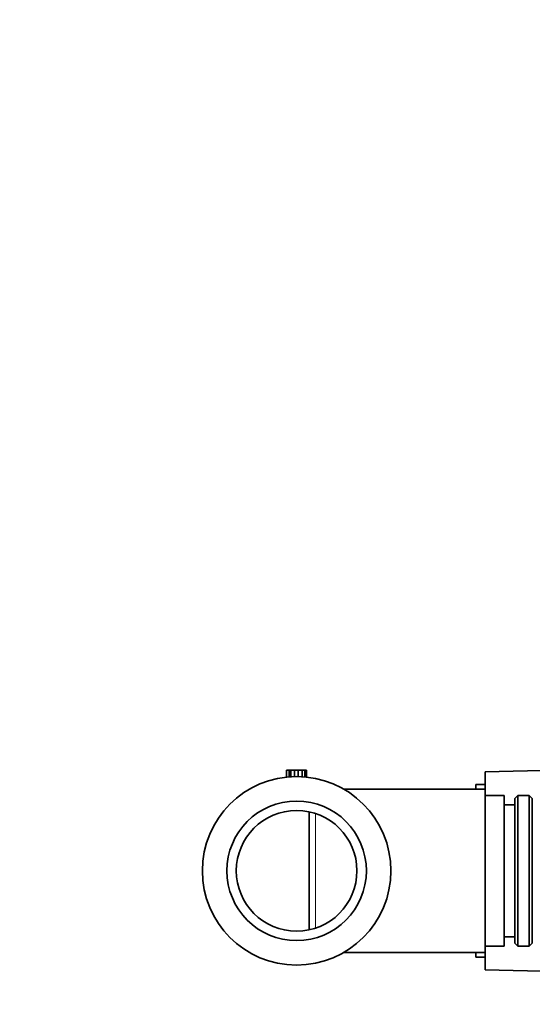
# Model space of a CAD drawing. Units: millimetres. Extents: x 0 to 816, y 0 to 1164.
# Drawn here: x 653 to 734, y 716 to 873 of the extents above; entities that cross this region are included whole.
import ezdxf
from ezdxf import colors
from ezdxf.entities.mleader import LeaderData, LeaderLine
from ezdxf.math import Vec2, Vec3

# ---------------------------------------------------------------- set-up
doc = ezdxf.new("R2010")
doc.units = ezdxf.units.MM
doc.layers.add('DV5_Défaut', color=7, linetype='Continuous')
doc.layers.add('Défaut', color=7, linetype='Continuous')

# ---------------------------------------------------------------- blocks, each defined once
blk = doc.blocks.new('_DOT')
at = {"color": 0}
blk.add_line((0, 0), (-1, 0), dxfattribs=at)
at = {"color": 0, "const_width": 0.333}
blk.add_lwpolyline([(-0.1665, 0, 1), (0.1665, 0, 1)], format="xyb", close=True, dxfattribs=at)
blk = doc.blocks.new('SE4')
at = {"layer": 'DV5_Défaut', "color": 7, "linetype": 'Continuous', "lineweight": 35}
for p, q in [((694.99, 753.65), (694.99, 752.57)), ((694.99, 753.65), (695.39, 753.65)), ((695.39, 753.65), (695.39, 752.6)), ((695.39, 753.65), (695.69, 753.65)), ((695.69, 753.65), (695.69, 752.63)), ((695.69, 753.65), (696.25, 753.65)), ((696.25, 753.65), (696.25, 752.65)), ((696.25, 753.65), (696.83, 753.65)), ((696.83, 753.65), (696.83, 752.65)), ((696.83, 753.65), (697.47, 753.65)), ((697.47, 753.65), (697.47, 752.63)), ((697.47, 753.65), (697.88, 753.65)), ((697.88, 753.65), (697.88, 752.6)), ((697.88, 753.65), (698.15, 753.65)), ((698.15, 753.65), (698.15, 752.57)), ((769.6, 754.51), (726.6, 753.4)), ((726.6, 750.65), (726.6, 753.4)), ((726.6, 750.65), (704.09, 750.65)), ((725.1, 750.65), (725.1, 751.4)), ((726.6, 751.4), (725.1, 751.4)), ((726.6, 724.65), (726.6, 750.65)), ((729.6, 749.65), (726.6, 749.65)), ((729.6, 725.65), (729.6, 749.65)), ((731.8, 749.65), (731.3, 749.15)), ((731.3, 726.15), (731.3, 749.15)), ((731.8, 725.65), (731.8, 749.65)), ((733.6, 749.65), (731.8, 749.65)), ((733.6, 725.65), (733.6, 749.65)), ((734.1, 749.15), (733.6, 749.65)), ((734.1, 726.15), (734.1, 749.15)), ((731.3, 748.15), (729.6, 748.15)), ((698.6, 728.26), (698.6, 747.04)), ((729.6, 727.15), (731.3, 727.15)), ((726.6, 725.65), (729.6, 725.65)), ((731.3, 726.15), (731.8, 725.65)), ((731.8, 725.65), (733.6, 725.65)), ((733.6, 725.65), (734.1, 726.15)), ((704.09, 724.65), (726.6, 724.65)), ((725.1, 723.9), (725.1, 724.65)), ((725.1, 723.9), (726.6, 723.9)), ((726.6, 721.9), (726.6, 724.65)), ((726.6, 721.9), (769.6, 720.79))]:
    blk.add_line(p, q, dxfattribs=at)
at = {"layer": 'DV5_Défaut', "color": 7, "linetype": 'Continuous', "lineweight": 18}
blk.add_line((699.6, 746.77), (699.6, 728.53), dxfattribs=at)
at = {"layer": 'DV5_Défaut', "color": 7, "linetype": 'Continuous', "lineweight": 35}
for radius in [15, 11.1, 9.6]:
    blk.add_circle((696.6, 737.65), radius, dxfattribs=at)

msp = doc.modelspace()

# ---------------------------------------------------------------- block references
at = {"layer": 'Défaut'}
msp.add_blockref('SE4', (0, 0), dxfattribs=at)

# ---------------------------------------------------------------- leaders
at = {"layer": 'Défaut', "color": 7, "linetype": 'Continuous', "lineweight": 18}
ml = msp.add_multileader_mtext('Standard', dxfattribs=at)
ml.set_content('{\\pxsm0.9;\\fSolid Edge ISO|b1||i0||c0|p34;\\W1.;21/10/2015\\P}', color=256)
ml.set_leader_properties()
ml.set_arrow_properties(name='DOT')
ml.build(insert=Vec2(0, 0))
ml.multileader.update_dxf_attribs({"leader_type": 0, "dogleg_length": 0, "arrow_head_size": 12})
ctx = ml.context
ctx.base_point, ctx.char_height, ctx.arrow_head_size, ctx.landing_gap_size = Vec3(656.6, 1156.97), 12, 12, 4.2
notes = []
notes.append((ctx, [(0, (0, 0, 0), (0, 0), (1, 0), 1, [])]))
ctx.mtext.insert = Vec3(658.6, 1163.09)
for ctx, leaders in notes:
    for number, flags, end, landing, length, lines in leaders:
        leader = LeaderData()
        leader.index, (leader.has_last_leader_line, leader.has_dogleg_vector, leader.attachment_direction) = number, flags
        leader.last_leader_point, leader.dogleg_vector, leader.dogleg_length = Vec3(end), Vec3(landing), length
        for number, points, colour, breaks in lines:
            line = LeaderLine()
            line.index, line.vertices, line.color, line.breaks = number, Vec3.list(points), colors.encode_raw_color(colour), breaks
            leader.lines.append(line)
        ctx.leaders.append(leader)

doc.saveas('drawing.dxf')
